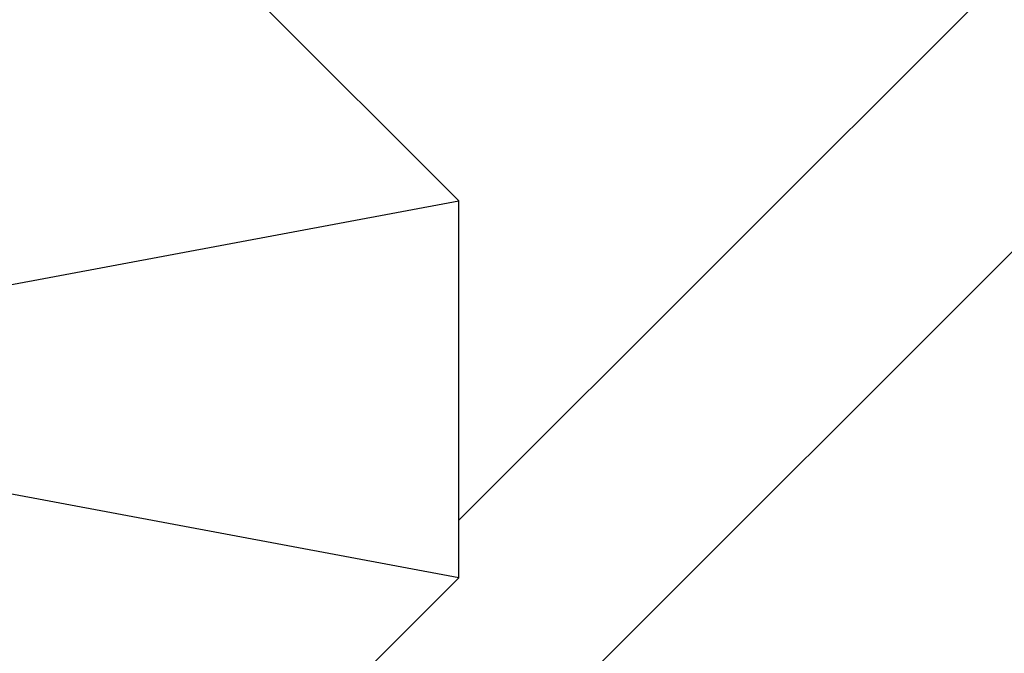
# Model space of a CAD drawing. Units: millimetres. Extents: x 301 to 7688, y 447 to 7840.
# Drawn here: x 5013 to 5071, y 3616 to 3654 of the extents above; entities that cross this region are included whole.
import ezdxf

# ---------------------------------------------------------------- set-up
doc = ezdxf.new("R2010")
doc.units = ezdxf.units.MM
doc.layers.add('Mått', color=7, linetype='Continuous')
doc.styles.get("Standard").update_dxf_attribs({"font": 'arial.ttf', "height": 185})
doc.dimstyles.new('LF', dxfattribs={"dimtxt": 185, "dimasz": 120, "dimexe": 50, "dimexo": 300, "dimgap": 50, "dimtad": 1, "dimtih": 1, "dimtoh": 1, "dimdec": 0, "dimtxsty": 'Standard', "dimcen": 2.5, "dimadec": 0, "dimazin": 0, "dimtfac": 1, "dimtdec": 0, "dimtmove": 0, "dimatfit": 3, "dimfxl": 1, "dimarcsym": 0})

# ---------------------------------------------------------------- blocks, each defined once
blk = doc.blocks.new('*D5')
at = {"layer": 'Defpoints', "color": 0, "transparency": 16777216}
for p in [(3349.18, 7178.581), (4057.535, 459.822), (7174.638, 459.822)]:
    blk.add_point(p, dxfattribs=at)
at = {"layer": 'Mått', "color": 0, "lineweight": -2, "transparency": 16777216}
for p, q in [((3649.18, 7178.581), (7224.638, 7178.581)), ((7174.638, 7058.581), (7174.638, 3963.658)), ((7174.638, 579.822), (7174.638, 3674.746)), ((4357.535, 459.822), (7224.638, 459.822))]:
    blk.add_line(p, q, dxfattribs=at)
at = {"layer": 'Mått', "color": 0, "transparency": 16777216}
for points in [[(7154.638, 7058.581), (7194.638, 7058.581), (7174.638, 7178.581)], [(7154.638, 579.822), (7194.638, 579.822), (7174.638, 459.822)]]:
    blk.add_solid(points, dxfattribs=at)
at = {"layer": 'Mått', "color": 0, "transparency": 16777216, "insert": (7174.638, 3819.202), "char_height": 185, "attachment_point": 5}
blk.add_mtext('6719mm', dxfattribs=at)
blk = doc.blocks.new('*D7')
at = {"layer": 'Defpoints', "color": 0, "transparency": 16777216}
for p in [(520.63, 7283.485), (6638.775, 3633.679), (520.63, 3133.244)]:
    blk.add_point(p, dxfattribs=at)
at = {"layer": 'Mått', "color": 0, "lineweight": -2, "transparency": 16777216}
for p, q in [((520.63, 3433.244), (520.63, 7333.485)), ((6638.775, 3933.679), (6638.775, 7333.485)), ((6518.775, 7283.485), (640.63, 7283.485))]:
    blk.add_line(p, q, dxfattribs=at)
at = {"layer": 'Mått', "color": 0, "transparency": 16777216}
for points in [[(640.63, 7303.485), (640.63, 7263.485), (520.63, 7283.485)], [(6518.775, 7303.485), (6518.775, 7263.485), (6638.775, 7283.485)]]:
    blk.add_solid(points, dxfattribs=at)
at = {"layer": 'Mått', "color": 0, "transparency": 16777216, "insert": (3579.703, 7427.941), "char_height": 185, "attachment_point": 5}
blk.add_mtext('6118mm', dxfattribs=at)
blk = doc.blocks.new('Apollo')
for p, q in [((1554.112, -547.778), (1499.655, -602.235)), ((1534.313, -550.606), (1502.797, -582.123)), ((1502.797, -563.071), (1490.862, -551.135)), ((1442.797, -574.313), (1502.797, -563.071)), ((1502.797, -582.123), (1502.797, -563.071)), ((1502.797, -585.556), (1442.797, -574.313)), ((1502.797, -585.556), (1502.797, -582.123)), ((1487.248, -601.104), (1502.797, -585.556))]:
    blk.add_line(p, q)

msp = doc.modelspace()

# ---------------------------------------------------------------- block references
msp.add_blockref('Apollo', (3535.978, 4206.276))

# ---------------------------------------------------------------- dimensions: what is measured, and where the dimension line sits
at = {"layer": 'Mått'}
dim = msp.add_linear_dim(base=(520.63, 7283.485), p1=(6638.775, 3633.679), p2=(520.63, 3133.244), dimstyle='LF', override={"dimpost": 'mm'}, dxfattribs=at)
dim.commit()
dim.dimension.update_dxf_attribs({"geometry": '*D7', "text_midpoint": (3579.703, 7283.485), "dimtype": 160})
dim = msp.add_linear_dim(base=(7174.638, 459.822), p1=(3349.18, 7178.581), p2=(4057.535, 459.822), angle=90, dimstyle='LF', override={"dimpost": 'mm'}, dxfattribs=at)
dim.commit()
dim.dimension.update_dxf_attribs({"geometry": '*D5', "text_midpoint": (7174.638, 3819.202), "dimtype": 160})

doc.saveas('drawing.dxf')
